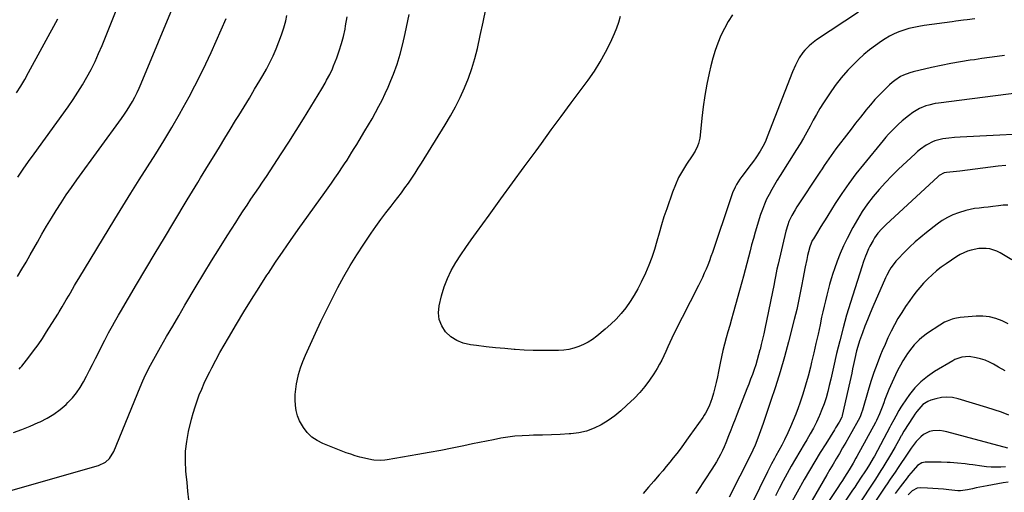
# Model space of a CAD drawing. Units: inches. Extents: x 1895298 to 1900614, y 453741 to 459004.
# Drawn here: x 1896171 to 1896774, y 456715 to 457005 of the extents above; entities that cross this region are included whole.
import ezdxf

# ---------------------------------------------------------------- set-up
doc = ezdxf.new("R2010")
doc.units = ezdxf.units.IN
doc.header["$MEASUREMENT"] = 0
doc.layers.add('7', color=7, linetype='Continuous')
doc.layers.add('8', color=7, linetype='Continuous')

msp = doc.modelspace()

# ---------------------------------------------------------------- linework, layer by layer
at = {"layer": '7', "color": 18}
for points in [[(1896169.55, 456908.11, 1832), (1896172.77, 456912.88, 1832), (1896176.07, 456917.61, 1832), (1896179.41, 456922.3, 1832), (1896200.3, 456951.2, 1832), (1896203.38, 456955.61, 1832), (1896206.35, 456960.1, 1832), (1896209.17, 456964.69, 1832), (1896211.87, 456969.34, 1832), (1896214.4, 456974.1, 1832), (1896216.81, 456978.91, 1832), (1896219.03, 456983.81, 1832), (1896221.13, 456988.77, 1832), (1896246.81, 457052.99, 1832)], [(1896169.25, 456847.11, 1834), (1896171.95, 456851.52, 1834), (1896174.58, 456855.97, 1834), (1896177.15, 456860.45, 1834), (1896181.49, 456868.18, 1834), (1896184.3, 456873.09, 1834), (1896187.15, 456877.97, 1834), (1896190.06, 456882.81, 1834), (1896193.02, 456887.63, 1834), (1896196.07, 456892.39, 1834), (1896199.18, 456897.11, 1834), (1896202.39, 456901.77, 1834), (1896205.67, 456906.37, 1834), (1896233.06, 456944.02, 1834), (1896234.84, 456946.55, 1834), (1896236.55, 456949.12, 1834), (1896238.18, 456951.74, 1834), (1896239.75, 456954.41, 1834), (1896241.22, 456957.12, 1834), (1896242.63, 456959.87, 1834), (1896243.93, 456962.67, 1834), (1896245.16, 456965.5, 1834), (1896275.9, 457039.84, 1834)], [(1896166.77, 456751.43, 1838), (1896171.9, 456753.39, 1838), (1896176.99, 456755.44, 1838), (1896182.05, 456757.57, 1838), (1896183.23, 456758.08, 1838), (1896187.53, 456760.22, 1838), (1896191.63, 456762.66, 1838), (1896195.43, 456765.54, 1838), (1896199.04, 456768.7, 1838), (1896200.23, 456769.87, 1838), (1896202.94, 456772.79, 1838), (1896205.46, 456775.86, 1838), (1896207.68, 456779.15, 1838), (1896209.71, 456782.58, 1838), (1896211.58, 456786.12, 1838), (1896213.44, 456789.68, 1838), (1896215.27, 456793.24, 1838), (1896217.1, 456796.82, 1838), (1896222.85, 456808.18, 1838), (1896225.14, 456812.57, 1838), (1896227.53, 456816.92, 1838), (1896228.76, 456819.07, 1838), (1896231.24, 456823.37, 1838), (1896232.49, 456825.51, 1838), (1896242.32, 456842.21, 1838), (1896247.98, 456851.79, 1838), (1896253.66, 456861.36, 1838), (1896259.37, 456870.9, 1838), (1896265.1, 456880.44, 1838), (1896273.34, 456894.12, 1838), (1896274.97, 456896.8, 1838), (1896276.6, 456899.49, 1838), (1896278.24, 456902.16, 1838), (1896279.88, 456904.84, 1838), (1896281.52, 456907.52, 1838), (1896283.16, 456910.19, 1838), (1896284.8, 456912.87, 1838), (1896286.44, 456915.55, 1838), (1896289.78, 456921.04, 1838), (1896293.09, 456926.46, 1838), (1896296.4, 456931.89, 1838), (1896299.72, 456937.31, 1838), (1896303.03, 456942.72, 1838), (1896304.9, 456945.77, 1838), (1896308.18, 456951.15, 1838), (1896311.44, 456956.54, 1838), (1896314.66, 456961.95, 1838), (1896317.87, 456967.37, 1838), (1896319.61, 456970.33, 1838), (1896321.85, 456974.32, 1838), (1896324, 456978.36, 1838), (1896325.99, 456982.48, 1838), (1896327.88, 456986.65, 1838), (1896329.58, 456990.9, 1838), (1896331.14, 456995.19, 1838), (1896332.5, 456999.55, 1838), (1896333.71, 457003.97, 1838), (1896334.5, 457007.13, 1838)], [(1896274.23, 456710.26, 1842), (1896273.77, 456715.51, 1842), (1896273.27, 456720.77, 1842), (1896272.74, 456726.01, 1842), (1896272.56, 456727.77, 1842), (1896272.24, 456733.88, 1842), (1896272.34, 456739.96, 1842), (1896273.06, 456746, 1842), (1896274.2, 456752, 1842), (1896276.05, 456759.64, 1842), (1896277.04, 456763.41, 1842), (1896278.14, 456767.16, 1842), (1896279.4, 456770.85, 1842), (1896280.75, 456774.51, 1842), (1896282.23, 456778.13, 1842), (1896283.78, 456781.71, 1842), (1896285.44, 456785.25, 1842), (1896287.16, 456788.76, 1842), (1896288.39, 456791.16, 1842), (1896290.83, 456795.82, 1842), (1896293.33, 456800.45, 1842), (1896295.91, 456805.03, 1842), (1896298.56, 456809.57, 1842), (1896303.49, 456817.86, 1842), (1896308.07, 456825.44, 1842), (1896312.71, 456832.99, 1842), (1896317.44, 456840.48, 1842), (1896322.24, 456847.93, 1842), (1896323.12, 456849.27, 1842), (1896327.56, 456855.99, 1842), (1896332.07, 456862.66, 1842), (1896336.66, 456869.28, 1842), (1896341.32, 456875.85, 1842), (1896357.64, 456898.57, 1842), (1896359.7, 456901.48, 1842), (1896361.76, 456904.39, 1842), (1896363.79, 456907.32, 1842), (1896365.8, 456910.26, 1842), (1896366.65, 456911.5, 1842), (1896368.22, 456913.83, 1842), (1896369.77, 456916.18, 1842), (1896371.3, 456918.53, 1842), (1896372.81, 456920.9, 1842), (1896374.31, 456923.28, 1842), (1896375.79, 456925.67, 1842), (1896377.26, 456928.06, 1842), (1896378.72, 456930.46, 1842), (1896382.29, 456936.38, 1842), (1896384.51, 456940.11, 1842), (1896386.69, 456943.87, 1842), (1896388.82, 456947.66, 1842), (1896390.91, 456951.47, 1842), (1896392.9, 456955.32, 1842), (1896394.79, 456959.22, 1842), (1896396.55, 456963.19, 1842), (1896398.21, 456967.2, 1842), (1896399.79, 456971.22, 1842), (1896402, 456977.32, 1842), (1896403.98, 456983.49, 1842), (1896405.63, 456989.75, 1842), (1896407.05, 456996.08, 1842), (1896409.33, 457007.68, 1842)], [(1896684.91, 457009.2, 1844), (1896659.2, 456992.13, 1844), (1896656.1, 456989.85, 1844), (1896654.65, 456988.6, 1844), (1896651.94, 456985.89, 1844), (1896650.71, 456984.42, 1844), (1896648.57, 456981.24, 1844), (1896647.19, 456978.75, 1844), (1896646.18, 456976.76, 1844), (1896644.41, 456972.66, 1844), (1896628.93, 456932.71, 1844), (1896627.98, 456930.47, 1844), (1896626.96, 456928.26, 1844), (1896624.6, 456924, 1844), (1896621.93, 456919.92, 1844), (1896620.52, 456917.92, 1844), (1896619.08, 456915.96, 1844), (1896613.34, 456908.41, 1844), (1896612.22, 456906.84, 1844), (1896610.18, 456903.55, 1844), (1896609.28, 456901.85, 1844), (1896607.68, 456898.32, 1844), (1896606.32, 456894.69, 1844), (1896595.33, 456861.94, 1844), (1896594.42, 456859.33, 1844), (1896593.47, 456856.74, 1844), (1896592.47, 456854.17, 1844), (1896591.43, 456851.61, 1844), (1896590.33, 456849.07, 1844), (1896589.19, 456846.56, 1844), (1896588.01, 456844.06, 1844), (1896586.78, 456841.58, 1844), (1896571.74, 456811.89, 1844), (1896570.44, 456809.25, 1844), (1896569.17, 456806.59, 1844), (1896567.96, 456803.91, 1844), (1896566.78, 456801.21, 1844), (1896565.57, 456798.53, 1844), (1896564.29, 456795.89, 1844), (1896562.89, 456793.31, 1844), (1896561.42, 456790.76, 1844), (1896559.45, 456787.53, 1844), (1896556.8, 456783.51, 1844), (1896553.95, 456779.65, 1844), (1896550.81, 456776.02, 1844), (1896547.47, 456772.55, 1844), (1896542.94, 456768.18, 1844), (1896539.24, 456764.86, 1844), (1896535.4, 456761.74, 1844), (1896531.35, 456758.9, 1844), (1896527.15, 456756.24, 1844), (1896522.74, 456754.08, 1844), (1896518.19, 456752.35, 1844), (1896513.45, 456751.28, 1844), (1896508.58, 456750.66, 1844), (1896507.56, 456750.6, 1844), (1896502.08, 456750.32, 1844), (1896496.59, 456750.07, 1844), (1896491.1, 456749.89, 1844), (1896485.61, 456749.75, 1844), (1896483.02, 456749.7, 1844), (1896478.62, 456749.51, 1844), (1896474.23, 456749.17, 1844), (1896469.87, 456748.61, 1844), (1896465.53, 456747.91, 1844), (1896461.19, 456747.08, 1844), (1896456.87, 456746.24, 1844), (1896452.54, 456745.36, 1844), (1896448.22, 456744.47, 1844), (1896442.83, 456743.34, 1844), (1896435.81, 456741.91, 1844), (1896428.79, 456740.52, 1844), (1896421.75, 456739.2, 1844), (1896414.7, 456737.93, 1844), (1896395.84, 456734.64, 1844), (1896394.51, 456734.44, 1844), (1896391.84, 456734.25, 1844), (1896387.83, 456734.47, 1844), (1896386.51, 456734.68, 1844), (1896382.07, 456735.66, 1844), (1896379.22, 456736.38, 1844), (1896376.39, 456737.18, 1844), (1896373.59, 456738.11, 1844), (1896370.83, 456739.11, 1844), (1896356.45, 456744.69, 1844), (1896352.92, 456746.48, 1844), (1896349.71, 456748.65, 1844), (1896346.97, 456751.41, 1844), (1896344.56, 456754.55, 1844), (1896342.25, 456758.71, 1844), (1896341.01, 456761.72, 1844), (1896340.2, 456764.88, 1844), (1896339.69, 456768.13, 1844), (1896339.54, 456771.46, 1844), (1896339.58, 456774.77, 1844), (1896339.89, 456778.07, 1844), (1896340.38, 456781.36, 1844), (1896340.71, 456783.06, 1844), (1896341.65, 456787.14, 1844), (1896342.78, 456791.17, 1844), (1896344.2, 456795.1, 1844), (1896345.8, 456798.97, 1844), (1896351.96, 456812.42, 1844), (1896355.26, 456819.46, 1844), (1896358.63, 456826.45, 1844), (1896362.13, 456833.39, 1844), (1896365.7, 456840.29, 1844), (1896369.44, 456847.09, 1844), (1896373.32, 456853.81, 1844), (1896377.41, 456860.41, 1844), (1896381.63, 456866.93, 1844), (1896386.11, 456873.6, 1844), (1896389.04, 456877.86, 1844), (1896392.04, 456882.08, 1844), (1896395.13, 456886.22, 1844), (1896398.29, 456890.32, 1844), (1896400.2, 456892.73, 1844), (1896402.43, 456895.6, 1844), (1896404.64, 456898.5, 1844), (1896406.8, 456901.43, 1844), (1896408.92, 456904.39, 1844), (1896411, 456907.38, 1844), (1896413.03, 456910.4, 1844), (1896415.01, 456913.45, 1844), (1896416.95, 456916.53, 1844), (1896431.51, 456940.17, 1844), (1896434.74, 456945.66, 1844), (1896437.82, 456951.24, 1844), (1896440.67, 456956.94, 1844), (1896443.37, 456962.72, 1844), (1896445.77, 456968.62, 1844), (1896447.92, 456974.59, 1844), (1896449.71, 456980.69, 1844), (1896451.26, 456986.87, 1844), (1896453.03, 456994.97, 1844), (1896454.73, 457003.01, 1844), (1896456.34, 457011.06, 1844)], [(1896607.73, 457007.6, 1846), (1896605.04, 457003.52, 1846), (1896602.69, 456999.24, 1846), (1896600.57, 456994.82, 1846), (1896598.74, 456990.25, 1846), (1896597.07, 456985.63, 1846), (1896595.65, 456980.93, 1846), (1896594.38, 456976.18, 1846), (1896593.34, 456971.82, 1846), (1896591.86, 456964.98, 1846), (1896590.58, 456958.11, 1846), (1896589.61, 456951.19, 1846), (1896588.84, 456944.23, 1846), (1896587.9, 456933.69, 1846), (1896587.67, 456932, 1846), (1896586.83, 456928.72, 1846), (1896586.22, 456927.13, 1846), (1896584.71, 456924.06, 1846), (1896582.92, 456921.15, 1846), (1896579.43, 456916.01, 1846), (1896576.89, 456911.93, 1846), (1896574.58, 456907.74, 1846), (1896572.6, 456903.39, 1846), (1896570.85, 456898.92, 1846), (1896567.28, 456888.62, 1846), (1896565.64, 456883.69, 1846), (1896564.07, 456878.73, 1846), (1896562.63, 456873.74, 1846), (1896561.28, 456868.72, 1846), (1896559.84, 456863.74, 1846), (1896558.23, 456858.81, 1846), (1896556.35, 456853.99, 1846), (1896554.29, 456849.23, 1846), (1896551.71, 456843.69, 1846), (1896549.64, 456839.6, 1846), (1896547.4, 456835.6, 1846), (1896544.92, 456831.75, 1846), (1896542.27, 456828.01, 1846), (1896539.38, 456824.45, 1846), (1896536.34, 456821.04, 1846), (1896533.06, 456817.85, 1846), (1896529.62, 456814.81, 1846), (1896524.38, 456810.49, 1846), (1896521.82, 456808.59, 1846), (1896519.16, 456806.87, 1846), (1896516.34, 456805.43, 1846), (1896513.42, 456804.16, 1846), (1896510.39, 456803.2, 1846), (1896507.31, 456802.45, 1846), (1896504.18, 456802.02, 1846), (1896501, 456801.8, 1846), (1896496.44, 456801.72, 1846), (1896490.95, 456801.71, 1846), (1896485.46, 456801.8, 1846), (1896479.98, 456802.04, 1846), (1896474.5, 456802.4, 1846), (1896473.87, 456802.44, 1846), (1896468.09, 456802.93, 1846), (1896462.31, 456803.47, 1846), (1896456.53, 456804.08, 1846), (1896450.76, 456804.73, 1846), (1896446.94, 456805.19, 1846), (1896442.61, 456806.21, 1846), (1896438.59, 456807.79, 1846), (1896435.01, 456810.23, 1846), (1896431.73, 456813.23, 1846), (1896429.4, 456816.88, 1846), (1896427.84, 456820.71, 1846), (1896427.45, 456824.83, 1846), (1896427.83, 456829.14, 1846), (1896429.33, 456835.36, 1846), (1896430.9, 456840.69, 1846), (1896432.82, 456845.87, 1846), (1896435.26, 456850.83, 1846), (1896438.04, 456855.64, 1846), (1896441.12, 456860.32, 1846), (1896444.25, 456864.96, 1846), (1896447.45, 456869.55, 1846), (1896450.7, 456874.1, 1846), (1896458.46, 456884.78, 1846), (1896465.63, 456894.65, 1846), (1896472.81, 456904.5, 1846), (1896480, 456914.35, 1846), (1896487.21, 456924.2, 1846), (1896490.48, 456928.66, 1846), (1896496.57, 456936.96, 1846), (1896502.67, 456945.26, 1846), (1896508.78, 456953.55, 1846), (1896514.9, 456961.84, 1846), (1896519.11, 456967.54, 1846), (1896522.94, 456973.07, 1846), (1896526.54, 456978.75, 1846), (1896529.77, 456984.65, 1846), (1896532.76, 456990.68, 1846), (1896535.26, 456996.17, 1846), (1896536.69, 456999.61, 1846), (1896537.94, 457003.1, 1846), (1896538.94, 457006.68, 1846)], [(1896170.32, 456790.36, 1836), (1896171.19, 456791.27, 1836), (1896172.01, 456792.24, 1836), (1896176.3, 456797.69, 1836), (1896179.17, 456801.46, 1836), (1896181.95, 456805.29, 1836), (1896184.6, 456809.21, 1836), (1896187.17, 456813.19, 1836), (1896193.94, 456824.07, 1836), (1896194.84, 456825.52, 1836), (1896196.59, 456828.43, 1836), (1896197.46, 456829.89, 1836), (1896199.18, 456832.82, 1836), (1896200.89, 456835.75, 1836), (1896201.71, 456837.17, 1836), (1896202.98, 456839.34, 1836), (1896204.26, 456841.51, 1836), (1896205.55, 456843.67, 1836), (1896206.85, 456845.83, 1836), (1896228.9, 456882.21, 1836), (1896233.84, 456890.27, 1836), (1896238.83, 456898.31, 1836), (1896243.9, 456906.3, 1836), (1896249.01, 456914.26, 1836), (1896254.08, 456922.24, 1836), (1896259.05, 456930.29, 1836), (1896263.86, 456938.43, 1836), (1896268.56, 456946.63, 1836), (1896270.84, 456950.69, 1836), (1896274.48, 456957.33, 1836), (1896278.02, 456964.03, 1836), (1896281.43, 456970.79, 1836), (1896284.75, 456977.6, 1836), (1896287.95, 456984.46, 1836), (1896291.1, 456991.35, 1836), (1896294.17, 456998.28, 1836), (1896297.18, 457005.23, 1836)], [(1896756.14, 457005.02, 1842), (1896751.5, 457004.47, 1842), (1896749.18, 457004.19, 1842), (1896744.55, 457003.61, 1842), (1896742.23, 457003.3, 1842), (1896725.1, 457000.98, 1842), (1896721.96, 457000.48, 1842), (1896718.83, 456999.86, 1842), (1896715.74, 456999.09, 1842), (1896712.67, 456998.22, 1842), (1896709.68, 456997.14, 1842), (1896706.76, 456995.91, 1842), (1896703.95, 456994.44, 1842), (1896701.21, 456992.82, 1842), (1896698.99, 456991.38, 1842), (1896695.27, 456988.81, 1842), (1896691.67, 456986.11, 1842), (1896688.23, 456983.2, 1842), (1896684.89, 456980.17, 1842), (1896682.58, 456977.93, 1842), (1896678.33, 456973.54, 1842), (1896674.29, 456968.97, 1842), (1896670.58, 456964.14, 1842), (1896667.08, 456959.13, 1842), (1896663.46, 456953.53, 1842), (1896661.26, 456950.03, 1842), (1896659.14, 456946.49, 1842), (1896657.12, 456942.89, 1842), (1896655.18, 456939.25, 1842), (1896653.24, 456935.61, 1842), (1896651.24, 456932, 1842), (1896649.13, 456928.45, 1842), (1896646.96, 456924.93, 1842), (1896636.85, 456909.06, 1842), (1896635.08, 456906.2, 1842), (1896633.34, 456903.32, 1842), (1896631.67, 456900.4, 1842), (1896630.04, 456897.45, 1842), (1896628.54, 456894.45, 1842), (1896627.16, 456891.4, 1842), (1896625.96, 456888.27, 1842), (1896624.89, 456885.09, 1842), (1896621.58, 456874.24, 1842), (1896620.46, 456870.44, 1842), (1896619.39, 456866.62, 1842), (1896618.38, 456862.79, 1842), (1896617.41, 456858.95, 1842), (1896616.46, 456855.1, 1842), (1896615.48, 456851.26, 1842), (1896614.46, 456847.43, 1842), (1896613.41, 456843.61, 1842), (1896608.1, 456824.71, 1842), (1896607.03, 456820.9, 1842), (1896605.96, 456817.08, 1842), (1896604.88, 456813.27, 1842), (1896603.8, 456809.45, 1842), (1896602.77, 456805.63, 1842), (1896601.81, 456801.79, 1842), (1896600.94, 456797.93, 1842), (1896600.13, 456794.05, 1842), (1896599.13, 456788.92, 1842), (1896598.43, 456785.57, 1842), (1896597.67, 456782.23, 1842), (1896596.82, 456778.91, 1842), (1896595.91, 456775.61, 1842), (1896594.88, 456772.08, 1842), (1896594.4, 456770.57, 1842), (1896593.26, 456767.62, 1842), (1896591.09, 456763.39, 1842), (1896590.25, 456762.05, 1842), (1896589.36, 456760.73, 1842), (1896581.49, 456749.57, 1842), (1896579.52, 456746.8, 1842), (1896577.52, 456744.06, 1842), (1896575.48, 456741.34, 1842), (1896573.43, 456738.63, 1842), (1896571.33, 456735.96, 1842), (1896569.22, 456733.3, 1842), (1896567.06, 456730.67, 1842), (1896564.89, 456728.06, 1842), (1896562.77, 456725.56, 1842), (1896559.51, 456721.72, 1842), (1896556.22, 456717.91, 1842), (1896552.9, 456714.12, 1842)], [(1896789.62, 456960.59, 1838), (1896733.99, 456953.4, 1838), (1896731.99, 456953.09, 1838), (1896728.05, 456952.23, 1838), (1896726.11, 456951.68, 1838), (1896722.38, 456950.2, 1838), (1896718.14, 456947.63, 1838), (1896715.47, 456945.68, 1838), (1896711.68, 456942.49, 1838), (1896709.24, 456940.26, 1838), (1896708.04, 456939.13, 1838), (1896705.02, 456936.18, 1838), (1896703.29, 456934.37, 1838), (1896701.62, 456932.5, 1838), (1896700, 456930.59, 1838), (1896687.87, 456915.78, 1838), (1896683.31, 456910, 1838), (1896678.9, 456904.1, 1838), (1896674.71, 456898.04, 1838), (1896670.68, 456891.87, 1838), (1896666.03, 456884.44, 1838), (1896664.44, 456881.9, 1838), (1896662.85, 456879.36, 1838), (1896661.26, 456876.81, 1838), (1896659.68, 456874.26, 1838), (1896657.24, 456870.31, 1838), (1896656.56, 456869.14, 1838), (1896655.03, 456865.4, 1838), (1896654.25, 456862.18, 1838), (1896653.72, 456859.91, 1838), (1896653.21, 456857.63, 1838), (1896652.28, 456853.06, 1838), (1896650.83, 456845.42, 1838), (1896650.23, 456842.32, 1838), (1896649.62, 456839.22, 1838), (1896649, 456836.12, 1838), (1896648.36, 456833.03, 1838), (1896647.69, 456829.94, 1838), (1896647, 456826.86, 1838), (1896646.26, 456823.79, 1838), (1896645.49, 456820.73, 1838), (1896641.93, 456806.97, 1838), (1896639.45, 456797.78, 1838), (1896636.83, 456788.63, 1838), (1896634, 456779.55, 1838), (1896631.03, 456770.5, 1838), (1896626.41, 456756.92, 1838), (1896624.85, 456752.49, 1838), (1896623.22, 456748.09, 1838), (1896621.52, 456743.72, 1838), (1896620.18, 456740.6, 1838), (1896618.71, 456737.53, 1838), (1896605.61, 456711.93, 1838)], [(1896803.73, 456935.43, 1836), (1896747.29, 456932.59, 1836), (1896743.74, 456932.35, 1836), (1896740.21, 456931.99, 1836), (1896736.69, 456931.45, 1836), (1896735.02, 456931.11, 1836), (1896731.74, 456930.24, 1836), (1896730.16, 456929.66, 1836), (1896727.16, 456928.11, 1836), (1896726.37, 456927.62, 1836), (1896722.82, 456925.17, 1836), (1896721.15, 456923.81, 1836), (1896719.53, 456922.37, 1836), (1896709.46, 456912.9, 1836), (1896705.38, 456908.9, 1836), (1896701.41, 456904.79, 1836), (1896697.6, 456900.52, 1836), (1896693.91, 456896.15, 1836), (1896690.45, 456891.61, 1836), (1896687.19, 456886.93, 1836), (1896684.22, 456882.07, 1836), (1896681.44, 456877.08, 1836), (1896677.97, 456870.37, 1836), (1896675.77, 456865.86, 1836), (1896673.72, 456861.29, 1836), (1896671.9, 456856.62, 1836), (1896670.22, 456851.89, 1836), (1896669.24, 456848.91, 1836), (1896668.19, 456845.61, 1836), (1896667.2, 456842.3, 1836), (1896666.28, 456838.98, 1836), (1896665.4, 456835.63, 1836), (1896664.58, 456832.28, 1836), (1896663.78, 456828.92, 1836), (1896663.02, 456825.55, 1836), (1896662.29, 456822.17, 1836), (1896661.29, 456817.49, 1836), (1896660.06, 456811.78, 1836), (1896658.79, 456806.07, 1836), (1896657.49, 456800.37, 1836), (1896656.16, 456794.68, 1836), (1896655.4, 456791.5, 1836), (1896653.99, 456785.95, 1836), (1896652.46, 456780.44, 1836), (1896650.75, 456774.99, 1836), (1896648.93, 456769.57, 1836), (1896647.9, 456766.69, 1836), (1896646.44, 456762.76, 1836), (1896644.91, 456758.86, 1836), (1896643.25, 456755.01, 1836), (1896641.52, 456751.19, 1836), (1896639.52, 456746.96, 1836), (1896638.71, 456745.29, 1836), (1896637.87, 456743.63, 1836), (1896636.09, 456740.37, 1836), (1896634.25, 456737.14, 1836), (1896633.35, 456735.53, 1836), (1896631.56, 456732.29, 1836), (1896630.69, 456730.66, 1836), (1896629.02, 456727.36, 1836), (1896614.34, 456697.28, 1836)], [(1896775.22, 456915.21, 1834), (1896770.5, 456914.69, 1834), (1896765.79, 456914.1, 1834), (1896761.09, 456913.47, 1834), (1896756.38, 456912.87, 1834), (1896751.66, 456912.31, 1834), (1896746.95, 456911.77, 1834), (1896738.89, 456910.88, 1834), (1896737.47, 456910.61, 1834), (1896734.25, 456908.98, 1834), (1896733.7, 456908.51, 1834), (1896701.74, 456878.8, 1834), (1896700.46, 456877.56, 1834), (1896699.2, 456876.28, 1834), (1896696.83, 456873.6, 1834), (1896694.71, 456870.73, 1834), (1896693.78, 456869.22, 1834), (1896691.86, 456865.64, 1834), (1896691.11, 456864.13, 1834), (1896689.75, 456861.06, 1834), (1896689.14, 456859.5, 1834), (1896688.01, 456856.33, 1834), (1896686.95, 456853.14, 1834), (1896679.96, 456831.11, 1834), (1896677.61, 456823.37, 1834), (1896675.39, 456815.58, 1834), (1896673.38, 456807.75, 1834), (1896671.5, 456799.87, 1834), (1896669.64, 456791.63, 1834), (1896668.78, 456787.85, 1834), (1896667.9, 456784.08, 1834), (1896667, 456780.31, 1834), (1896666.08, 456776.55, 1834), (1896665.05, 456772.83, 1834), (1896663.88, 456769.15, 1834), (1896662.51, 456765.54, 1834), (1896661.01, 456761.98, 1834), (1896660.82, 456761.55, 1834), (1896659.05, 456757.84, 1834), (1896657.2, 456754.18, 1834), (1896655.23, 456750.58, 1834), (1896653.17, 456747.02, 1834), (1896651.56, 456744.33, 1834), (1896648.9, 456739.87, 1834), (1896646.27, 456735.4, 1834), (1896643.67, 456730.9, 1834), (1896641.1, 456726.39, 1834), (1896638.62, 456721.83, 1834), (1896636.23, 456717.23, 1834), (1896633.97, 456712.56, 1834)], [(1896776.37, 456890.95, 1832), (1896773.5, 456890.81, 1832), (1896770.63, 456890.53, 1832), (1896767.16, 456890.07, 1832), (1896764.39, 456889.73, 1832), (1896761.63, 456889.41, 1832), (1896758.86, 456889.11, 1832), (1896756.1, 456888.73, 1832), (1896753.38, 456888.24, 1832), (1896750.69, 456887.57, 1832), (1896746.22, 456886.2, 1832), (1896742.76, 456884.86, 1832), (1896739.42, 456883.3, 1832), (1896736.25, 456881.41, 1832), (1896733.21, 456879.3, 1832), (1896726.61, 456874.19, 1832), (1896723.03, 456871.3, 1832), (1896719.55, 456868.3, 1832), (1896716.21, 456865.16, 1832), (1896712.95, 456861.91, 1832), (1896708.96, 456857.74, 1832), (1896707.81, 456856.47, 1832), (1896706.71, 456855.16, 1832), (1896704.72, 456852.38, 1832), (1896703.83, 456850.92, 1832), (1896702.21, 456847.91, 1832), (1896701.49, 456846.36, 1832), (1896693.66, 456828.52, 1832), (1896691.99, 456824.6, 1832), (1896690.37, 456820.65, 1832), (1896688.84, 456816.68, 1832), (1896687.36, 456812.68, 1832), (1896685.57, 456807.71, 1832), (1896685.05, 456806.17, 1832), (1896683.69, 456801.51, 1832), (1896682.58, 456796.77, 1832), (1896681.81, 456793.11, 1832), (1896681.27, 456790.49, 1832), (1896680.71, 456787.87, 1832), (1896680.14, 456785.25, 1832), (1896679.57, 456782.63, 1832), (1896674.97, 456761.92, 1832), (1896674.91, 456761.64, 1832), (1896674.65, 456760.84, 1832), (1896673.04, 456757.91, 1832), (1896670.88, 456754.33, 1832), (1896670.15, 456753.15, 1832), (1896664.8, 456744.63, 1832), (1896661.42, 456739.17, 1832), (1896658.1, 456733.68, 1832), (1896654.86, 456728.14, 1832), (1896651.67, 456722.57, 1832), (1896643.02, 456707.2, 1832)], [(1896776.72, 456818.09, 1828), (1896773, 456819.94, 1828), (1896769.15, 456821.37, 1828), (1896765.24, 456822.38, 1828), (1896761.21, 456822.78, 1828), (1896757.11, 456822.78, 1828), (1896747.28, 456821.99, 1828), (1896743.96, 456821.47, 1828), (1896742.34, 456821.01, 1828), (1896739.2, 456819.78, 1828), (1896737.68, 456819.03, 1828), (1896734.78, 456817.31, 1828), (1896727.26, 456812.31, 1828), (1896723.73, 456809.7, 1828), (1896722.07, 456808.26, 1828), (1896718.97, 456805.14, 1828), (1896717.54, 456803.48, 1828), (1896714.96, 456799.93, 1828), (1896713.84, 456798.21, 1828), (1896712.15, 456795.46, 1828), (1896710.54, 456792.67, 1828), (1896709.06, 456789.81, 1828), (1896707.66, 456786.91, 1828), (1896703.54, 456777.81, 1828), (1896702.67, 456775.83, 1828), (1896701.07, 456771.8, 1828), (1896700.33, 456769.76, 1828), (1896699.38, 456767.06, 1828), (1896697.81, 456762.94, 1828), (1896695.98, 456758.94, 1828), (1896695.3, 456757.63, 1828), (1896683.87, 456736.71, 1828), (1896683.3, 456735.68, 1828), (1896681.57, 456732.6, 1828), (1896679.76, 456729.56, 1828), (1896679.15, 456728.56, 1828), (1896677.74, 456726.28, 1828), (1896676.4, 456724.15, 1828), (1896675.05, 456722.03, 1828), (1896673.68, 456719.92, 1828), (1896672.3, 456717.82, 1828), (1896658.42, 456696.88, 1828)], [(1896774.82, 456789.26, 1826), (1896770.77, 456791.56, 1826), (1896767.73, 456793.3, 1826), (1896765.15, 456794.61, 1826), (1896762.52, 456795.74, 1826), (1896759.78, 456796.6, 1826), (1896756.97, 456797.28, 1826), (1896752.77, 456797.98, 1826), (1896748.27, 456797.68, 1826), (1896743.98, 456796.16, 1826), (1896742.63, 456795.44, 1826), (1896731.43, 456788.82, 1826), (1896727.1, 456785.87, 1826), (1896723.07, 456782.59, 1826), (1896719.5, 456778.83, 1826), (1896716.22, 456774.75, 1826), (1896711.59, 456768.16, 1826), (1896710.88, 456767.1, 1826), (1896709.58, 456764.93, 1826), (1896707.81, 456761.55, 1826), (1896706.61, 456759.27, 1826), (1896704.78, 456755.88, 1826), (1896704.17, 456754.74, 1826), (1896694.62, 456737.07, 1826), (1896693.9, 456735.75, 1826), (1896691.64, 456731.84, 1826), (1896690.09, 456729.27, 1826), (1896688.84, 456727.38, 1826), (1896686.59, 456724.01, 1826), (1896683.91, 456720.02, 1826), (1896682.58, 456718.02, 1826), (1896681.25, 456716.03, 1826), (1896668, 456696.18, 1826)], [(1896777.09, 456762.19, 1824), (1896772.65, 456763.86, 1824), (1896768.15, 456765.4, 1824), (1896763.62, 456766.85, 1824), (1896745.93, 456772.2, 1824), (1896742.54, 456772.9, 1824), (1896739.14, 456773.2, 1824), (1896735.75, 456772.9, 1824), (1896732.35, 456772.2, 1824), (1896729.24, 456771.26, 1824), (1896727.49, 456770.57, 1824), (1896724.38, 456768.56, 1824), (1896723.02, 456767.26, 1824), (1896720.6, 456764.28, 1824), (1896719.47, 456762.72, 1824), (1896718.4, 456761.13, 1824), (1896712.68, 456752.23, 1824), (1896711.19, 456749.74, 1824), (1896710.99, 456749.38, 1824), (1896709.35, 456746.34, 1824), (1896708.32, 456744.47, 1824), (1896707.27, 456742.6, 1824), (1896705.11, 456738.91, 1824), (1896699.76, 456729.99, 1824), (1896698.66, 456728.21, 1824), (1896696.94, 456725.56, 1824), (1896695.21, 456722.93, 1824), (1896684.01, 456705.82, 1824)], [(1896776.41, 456741.79, 1822), (1896739.02, 456751.96, 1822), (1896736.91, 456752.4, 1822), (1896734.79, 456752.66, 1822), (1896730.51, 456752.51, 1822), (1896728.45, 456752.02, 1822), (1896724.75, 456750.19, 1822), (1896723.11, 456748.85, 1822), (1896720.21, 456745.91, 1822), (1896717.16, 456741.95, 1822), (1896715.07, 456738.83, 1822), (1896709.27, 456730.02, 1822), (1896707.35, 456727.12, 1822), (1896706.37, 456725.68, 1822), (1896704.4, 456722.82, 1822), (1896702.45, 456719.94, 1822), (1896701.47, 456718.5, 1822), (1896688.41, 456699.01, 1822)], [(1896776.61, 456721.05, 1818), (1896773.65, 456720.54, 1818), (1896763.74, 456718.83, 1818), (1896761.47, 456718.42, 1818), (1896756.96, 456717.5, 1818), (1896754.71, 456716.99, 1818), (1896751.65, 456716.26, 1818), (1896747.32, 456715.68, 1818), (1896746.6, 456715.7, 1818), (1896745.87, 456715.75, 1818), (1896740.34, 456716.34, 1818), (1896737.07, 456716.67, 1818), (1896733.79, 456716.96, 1818), (1896730.51, 456717.2, 1818), (1896727.23, 456717.42, 1818), (1896723.04, 456717.65, 1818), (1896720.77, 456717.42, 1818), (1896717.73, 456715.79, 1818), (1896715.24, 456713.3, 1818)]]:
    msp.add_polyline3d(points, dxfattribs=at)
at = {"layer": '8', "color": 18}
for points in [[(1896165.98, 456716.1, 1840), (1896172.37, 456718.07, 1840), (1896218.87, 456731.25, 1840), (1896223.27, 456733.39, 1840), (1896225.71, 456735.61, 1840), (1896228.3, 456739.77, 1840), (1896244.41, 456779.22, 1840), (1896246.08, 456783.15, 1840), (1896246.96, 456785.1, 1840), (1896248.79, 456788.96, 1840), (1896250.77, 456792.75, 1840), (1896251.8, 456794.61, 1840), (1896257.03, 456803.81, 1840), (1896260.72, 456810.26, 1840), (1896264.43, 456816.69, 1840), (1896268.18, 456823.09, 1840), (1896271.96, 456829.49, 1840), (1896278.9, 456841.15, 1840), (1896283.57, 456848.94, 1840), (1896288.3, 456856.7, 1840), (1896293.09, 456864.42, 1840), (1896297.92, 456872.12, 1840), (1896303.13, 456880.31, 1840), (1896305.41, 456883.88, 1840), (1896307.72, 456887.43, 1840), (1896310.06, 456890.95, 1840), (1896312.42, 456894.46, 1840), (1896314.8, 456897.97, 1840), (1896317.16, 456901.48, 1840), (1896319.51, 456905, 1840), (1896321.85, 456908.53, 1840), (1896330.98, 456922.36, 1840), (1896335.61, 456929.48, 1840), (1896340.19, 456936.64, 1840), (1896344.68, 456943.85, 1840), (1896349.11, 456951.1, 1840), (1896355.85, 456962.28, 1840), (1896357.85, 456965.68, 1840), (1896358.82, 456967.4, 1840), (1896360.68, 456970.87, 1840), (1896362.33, 456974.45, 1840), (1896363.08, 456976.27, 1840), (1896364.97, 456981.18, 1840), (1896366.52, 456985.51, 1840), (1896367.91, 456989.88, 1840), (1896369.07, 456994.32, 1840), (1896370.08, 456998.81, 1840), (1896370.46, 457000.75, 1840), (1896371.49, 457006.24, 1840)], [(1896168.73, 456959.63, 1830), (1896171.28, 456963.78, 1830), (1896173.72, 456967.99, 1830), (1896176.1, 456972.23, 1830), (1896194.04, 457005.12, 1830)], [(1896774.43, 456982.53, 1840), (1896769.8, 456981.92, 1840), (1896765.17, 456981.31, 1840), (1896760.54, 456980.68, 1840), (1896755.91, 456980.05, 1840), (1896753.26, 456979.68, 1840), (1896747.33, 456978.78, 1840), (1896741.41, 456977.77, 1840), (1896735.53, 456976.58, 1840), (1896729.67, 456975.29, 1840), (1896718.46, 456972.66, 1840), (1896716.43, 456972.09, 1840), (1896712.53, 456970.59, 1840), (1896710.65, 456969.65, 1840), (1896707.13, 456967.38, 1840), (1896705.5, 456966.06, 1840), (1896703.93, 456964.65, 1840), (1896700.86, 456961.66, 1840), (1896697.87, 456958.63, 1840), (1896694.95, 456955.54, 1840), (1896692.15, 456952.35, 1840), (1896689.42, 456949.09, 1840), (1896688.93, 456948.48, 1840), (1896686.03, 456944.85, 1840), (1896683.15, 456941.21, 1840), (1896680.29, 456937.55, 1840), (1896677.46, 456933.87, 1840), (1896672.41, 456927.26, 1840), (1896670.94, 456925.3, 1840), (1896668.05, 456921.34, 1840), (1896666.65, 456919.33, 1840), (1896663.88, 456915.27, 1840), (1896662.52, 456913.23, 1840), (1896661.17, 456911.19, 1840), (1896647.09, 456889.74, 1840), (1896646, 456888.01, 1840), (1896643.99, 456884.46, 1840), (1896642.23, 456880.78, 1840), (1896641.49, 456878.89, 1840), (1896640.34, 456874.99, 1840), (1896635.55, 456854.6, 1840), (1896634.88, 456851.6, 1840), (1896633.99, 456847.08, 1840), (1896633.39, 456844.06, 1840), (1896633.09, 456842.55, 1840), (1896627.45, 456815.12, 1840), (1896626.77, 456811.92, 1840), (1896626.06, 456808.72, 1840), (1896625.31, 456805.53, 1840), (1896624.53, 456802.35, 1840), (1896624.46, 456802.09, 1840), (1896623.65, 456799.06, 1840), (1896622.79, 456796.04, 1840), (1896621.85, 456793.05, 1840), (1896620.86, 456790.07, 1840), (1896619.81, 456787.1, 1840), (1896618.74, 456784.15, 1840), (1896617.64, 456781.21, 1840), (1896616.52, 456778.27, 1840), (1896610.56, 456762.98, 1840), (1896609.24, 456759.6, 1840), (1896607.93, 456756.22, 1840), (1896606.61, 456752.85, 1840), (1896605.28, 456749.47, 1840), (1896603.56, 456745.18, 1840), (1896602.52, 456742.77, 1840), (1896601.41, 456740.4, 1840), (1896600.26, 456738.04, 1840), (1896599.03, 456735.72, 1840), (1896597.75, 456733.43, 1840), (1896596.39, 456731.19, 1840), (1896594.99, 456728.97, 1840), (1896586.34, 456715.87, 1840), (1896586.15, 456715.59, 1840), (1896585.21, 456714.18, 1840)], [(1896778.86, 456857.34, 1830), (1896771.65, 456861.71, 1830), (1896769.65, 456862.73, 1830), (1896765.43, 456864.07, 1830), (1896763.21, 456864.39, 1830), (1896758.7, 456864.31, 1830), (1896753.94, 456863.37, 1830), (1896751.63, 456862.6, 1830), (1896747.23, 456860.57, 1830), (1896745.15, 456859.31, 1830), (1896738.56, 456854.9, 1830), (1896735.59, 456852.79, 1830), (1896732.72, 456850.56, 1830), (1896729.98, 456848.16, 1830), (1896727.34, 456845.65, 1830), (1896724.83, 456843, 1830), (1896722.4, 456840.28, 1830), (1896720.1, 456837.45, 1830), (1896717.89, 456834.55, 1830), (1896716.31, 456832.39, 1830), (1896713.79, 456828.76, 1830), (1896711.37, 456825.08, 1830), (1896709.1, 456821.29, 1830), (1896706.94, 456817.44, 1830), (1896704.91, 456813.52, 1830), (1896702.97, 456809.56, 1830), (1896701.15, 456805.53, 1830), (1896699.41, 456801.47, 1830), (1896698.39, 456799, 1830), (1896696.3, 456793.64, 1830), (1896694.32, 456788.24, 1830), (1896692.51, 456782.78, 1830), (1896690.82, 456777.28, 1830), (1896687.3, 456765.17, 1830), (1896686.79, 456763.52, 1830), (1896685.87, 456761.08, 1830), (1896684.72, 456758.75, 1830), (1896680.85, 456751.91, 1830), (1896678.96, 456748.59, 1830), (1896677.05, 456745.29, 1830), (1896675.11, 456741.99, 1830), (1896673.17, 456738.71, 1830), (1896671.21, 456735.42, 1830), (1896669.27, 456732.14, 1830), (1896667.34, 456728.84, 1830), (1896665.42, 456725.54, 1830), (1896656.48, 456710.1, 1830)], [(1896774.93, 456730.4, 1820), (1896772.05, 456730.21, 1820), (1896769.16, 456730.15, 1820), (1896766.28, 456730.21, 1820), (1896763.41, 456730.43, 1820), (1896760.54, 456730.77, 1820), (1896754.98, 456731.61, 1820), (1896752.66, 456731.93, 1820), (1896750.33, 456732.24, 1820), (1896745.68, 456732.75, 1820), (1896741.01, 456733.12, 1820), (1896739.2, 456733.19, 1820), (1896735.58, 456733.23, 1820), (1896733.77, 456733.23, 1820), (1896730.15, 456733.23, 1820), (1896725.69, 456733.24, 1820), (1896723.66, 456732.9, 1820), (1896721.03, 456731.23, 1820), (1896718.34, 456728.28, 1820), (1896715.61, 456724.82, 1820), (1896714.69, 456723.67, 1820), (1896711.86, 456720.11, 1820), (1896710.34, 456718.14, 1820), (1896707.36, 456714.13, 1820)]]:
    msp.add_polyline3d(points, dxfattribs=at)

doc.saveas('drawing.dxf')
